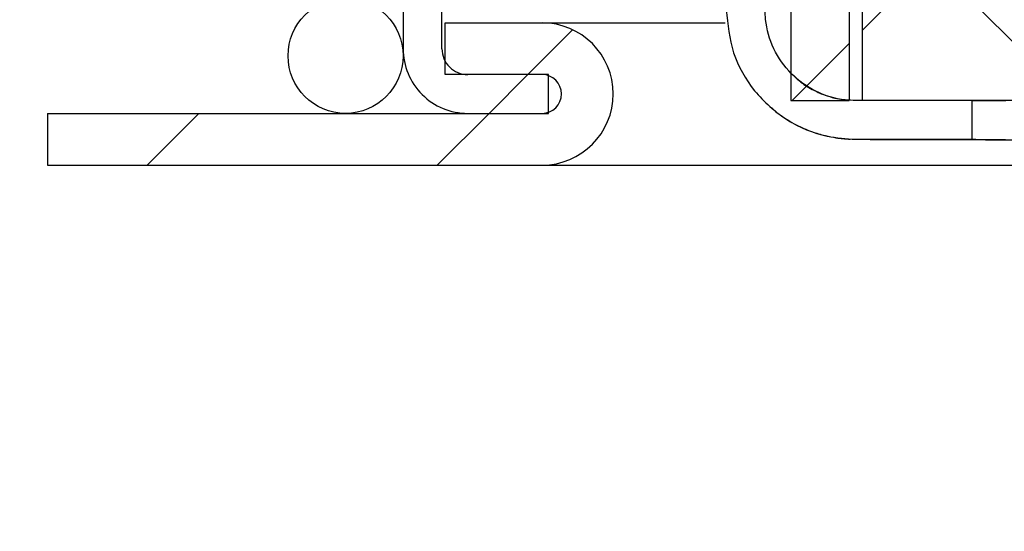
# Model space of a CAD drawing. Units: millimetres. Extents: x 4 to 414, y 6 to 293.
# Drawn here: x 78 to 93, y 61 to 69 of the extents above; entities that cross this region are included whole.
import ezdxf

# ---------------------------------------------------------------- set-up
doc = ezdxf.new("R2010")
doc.units = ezdxf.units.MM
doc.layers.add('FORMAT', color=7, linetype='Continuous')
doc.styles.add('SLDTEXTSTYLE0', font='TXT', dxfattribs={"width": 0.75})
doc.dimstyles.new('SLDDIMSTYLE0', dxfattribs={"dimtxt": 3.5, "dimasz": 2, "dimexe": 0, "dimexo": 0.0625, "dimgap": 0.875, "dimtad": 1, "dimrnd": 1e-09, "dimzin": 12, "dimdsep": 46, "dimtxsty": 'SLDTEXTSTYLE0', "dimsah": 1, "dimcen": 0.09, "dimadec": 0, "dimazin": 3, "dimtfac": 1, "dimtofl": 0, "dimtmove": 0, "dimatfit": 3, "dimfxl": 0, "dimfrac": 2, "dimtolj": 1, "dimtzin": 12, "dimarcsym": 0})
doc.dimstyles.new('SLDDIMSTYLE1', dxfattribs={"dimtxt": 3.5, "dimasz": 2, "dimexe": 0, "dimexo": 0.0625, "dimgap": 0.875, "dimtad": 1, "dimdec": 0, "dimrnd": 1e-09, "dimzin": 12, "dimdsep": 46, "dimtxsty": 'SLDTEXTSTYLE0', "dimsah": 1, "dimcen": 0.09, "dimadec": 0, "dimazin": 3, "dimtfac": 1, "dimtdec": 0, "dimtmove": 0, "dimatfit": 0, "dimfxl": 0, "dimfrac": 2, "dimtolj": 1, "dimtzin": 12, "dimarcsym": 0})
pattern_1 = [(45, (0, 0), (-2.245064030267288, 2.245064030267288), []), (135, (0, 0), (-2.245064030267288, -2.245064030267288), [])]
pattern_2 = [(45, (0, 0), (-6.735192090801866, 6.735192090801866), []), (45, (4.49013, 0), (-6.735192090801866, 6.735192090801866), [])]

# ---------------------------------------------------------------- blocks, each defined once
blk = doc.blocks.new('_D_3')
at = {"layer": 'FORMAT'}
for p, q in [((80.8717322660147, 109.240566158993), (56.35609933773568, 109.240566158993)), ((57.35609933773568, 109.240566158993), (57.35609933773568, 67.24056615899295)), ((77.37173226601469, 67.24056615899295), (56.35609933773568, 67.24056615899295))]:
    blk.add_line(p, q, dxfattribs=at)
for points in [[(57.35609933773568, 109.240566158993), (56.95609933773568, 107.240566158993), (57.75609933773568, 107.240566158993)], [(57.35609933773568, 67.24056615899295), (57.75609933773568, 69.24056615899295), (56.95609933773568, 69.24056615899295)]]:
    blk.add_solid(points, dxfattribs=at)
at = {"layer": 'FORMAT', "insert": (52.84436242315682, 85.65445496547012), "char_height": 3.5, "attachment_point": 1, "rotation": 90.00000000000041, "style": 'SLDTEXTSTYLE0'}
blk.add_mtext('42', dxfattribs=at)
blk = doc.blocks.new('_D_4')
at = {"layer": 'FORMAT'}
for p, q in [((57.35609933773568, 67.24056615899295), (57.35609933773568, 71.24056615899295)), ((77.37173226601469, 67.24056615899295), (56.35609933773568, 67.24056615899295)), ((57.35609933773568, 67.24056615899295), (57.35609933773568, 66.44056615899294)), ((77.37173226601469, 66.44056615899294), (56.35609933773568, 66.44056615899294)), ((57.35609933773568, 66.44056615899294), (57.35609933773568, 55.32876031859752))]:
    blk.add_line(p, q, dxfattribs=at)
for points in [[(57.35609933773568, 67.24056615899295), (57.75609933773568, 69.24056615899295), (56.95609933773568, 69.24056615899295)], [(57.35609933773568, 66.44056615899294), (56.95609933773568, 64.44056615899294), (57.75609933773568, 64.44056615899294)]]:
    blk.add_solid(points, dxfattribs=at)
at = {"layer": 'FORMAT', "insert": (52.84436242315682, 55.32876031859752), "char_height": 3.5, "attachment_point": 1, "rotation": 90.00000000000041, "style": 'SLDTEXTSTYLE0'}
blk.add_mtext('1', dxfattribs=at)

msp = doc.modelspace()

# ---------------------------------------------------------------- hatches: boundary and pattern name
at = {"linetype": 'Continuous', "lineweight": 18}
h = msp.add_hatch(dxfattribs=at)
h.set_pattern_fill('ANSI32', style=0)
h.set_pattern_definition(pattern_2)
edge = h.paths.add_edge_path(flags=0)
edge.add_line((86.02173226601467, 67.24056615899293), (78.37173226601469, 67.24056615899295))
edge.add_line((78.37173226601469, 67.24056615899295), (78.37173226601469, 66.44056615899294))
edge.add_line((78.37173226601469, 66.44056615899294), (86.02173226601468, 66.44056615899294))
edge.add_arc((86.02173226601467, 67.54056615899295), 1.1, 270.0000000000015, 450.0000000000008)
edge.add_line((86.02173226601467, 68.64056615899294), (84.52173226601467, 68.64056615899294))
edge.add_line((84.52173226601467, 68.64056615899294), (84.52173226601467, 67.84056615899293))
edge.add_line((84.52173226601467, 67.84056615899293), (86.02173226601467, 67.84056615899293))
edge.add_arc((86.02173226601467, 67.54056615899295), 0.2999999999999996, -90.0000000000008, 89.9999999999992, ccw=False)
at = {"layer": 'FORMAT', "linetype": 'Continuous', "lineweight": 18}
h = msp.add_hatch(dxfattribs=at)
h.set_pattern_fill('ANSI37', color=256, angle=2.8e-322, style=0)
h.set_pattern_definition(pattern_1)
edge = h.paths.add_edge_path(flags=0)
edge.add_line((123.3717322660147, 93.44056937129452), (123.3717322660147, 94.44056958544796))
edge.add_line((123.3717322660147, 94.44056958544796), (122.4722260886448, 94.44056958544795))
edge.add_line((122.4722260886448, 94.44056958544795), (122.4724245963003, 94.64056962827861))
edge.add_line((122.4724245963003, 94.64056962827861), (121.0164080064, 94.64056962827863))
edge.add_line((121.0164080064, 94.64056962827863), (121.0162036210379, 94.44056958544795))
edge.add_line((121.0162036210379, 94.44056958544795), (120.7285110548976, 94.44056958544795))
edge.add_line((120.7285110548976, 94.44056958544795), (120.7287151279106, 94.64056962827861))
edge.add_line((120.7287151279106, 94.64056962827861), (118.0651331705367, 94.64056962827861))
edge.add_line((118.0651331705367, 94.64056962827861), (118.0651331705367, 94.44056958544795))
edge.add_line((118.0651331705367, 94.44056958544795), (117.7937656491692, 94.44056958544795))
edge.add_line((117.7937656491692, 94.44056958544795), (117.7937656491692, 94.64056962827861))
edge.add_line((117.7937656491692, 94.64056962827861), (110.8716947972571, 94.64056962827863))
edge.add_ellipse((109.3717322660147, 78.44056615857602), major_axis=(6.047384751581248e-13, 2291.995733557529), ratio=0.000654451480008547, start_angle=270.2924803329712, end_angle=270.4049743818831, ccw=False)
edge.add_spline(control_points=[(110.8717127222425, 90.14056866458817), (110.8717129089802, 90.08467316750811), (110.8620746099701, 90.02800857358537), (110.8435941496585, 89.97525651978145), (110.8250919617113, 89.9224424449359), (110.7972161923907, 89.87209447152199), (110.7622752888562, 89.82838187927652), (110.7273342832202, 89.78466915929769), (110.6843644075134, 89.74638622396564), (110.6369240270541, 89.71670313004547), (110.589483140397, 89.68701971940116), (110.5362632194005, 89.6651176436547), (110.4816713403899, 89.652810355555), (110.4456925553065, 89.64469923570486), (110.4085871489662, 89.64056855751141), (110.3717054022436, 89.64056855751141)], knot_values=[1.971680466870817e-07, 1.971680466870817e-07, 1.971680466870817e-07, 1.971680466870817e-07, 0.0001678836559339866, 0.0001678836559339866, 0.0001678836559339866, 0.000335767284558079, 0.000335767284558079, 0.000335767284558079, 0.0005036513825823708, 0.0005036513825823708, 0.0005036513825823708, 0.0006715372616005694, 0.0006715372616005694, 0.0006715372616005694, 0.0007819976192601785, 0.0007819976192601785, 0.0007819976192601785, 0.0007819976192601785], weights=[1, 1, 1, 1, 1, 1, 1, 1, 1, 1, 1, 1, 1, 1, 1, 1], degree=3, periodic=0)
edge.add_line((110.3717054022436, 89.64056855751143), (108.371759129785, 89.64056855750499))
edge.add_spline(control_points=[(108.3717591297847, 89.64056855751141), (108.3524975797973, 89.64056855751146), (108.3332039554198, 89.64168523895644), (108.3140710242214, 89.64390745669377), (108.2584795034414, 89.6503642019902), (108.2032360629985, 89.66650814328189), (108.1529157775237, 89.69100254289067), (108.1025969971954, 89.71549620983954), (108.0558131794848, 89.74901542597769), (108.016438776596, 89.78878445628376), (107.9770652469016, 89.82855260464385), (107.9440148099332, 89.87566716622938), (107.9200245308749, 89.9262265073573), (107.8960345779814, 89.97678516109544), (107.8804428555144, 90.0321829825895), (107.8745405598697, 90.08783240499235), (107.872683928593, 90.10533753594144), (107.8717517509768, 90.12296534986511), (107.8717518097866, 90.14056866458817)], knot_values=[0.0007820117916689864, 0.0007820117916689864, 0.0007820117916689864, 0.0007820117916689864, 0.0008394416924066777, 0.0008394416924066777, 0.0008394416924066777, 0.001007337557693204, 0.001007337557693204, 0.001007337557693204, 0.001175228326768137, 0.001175228326768137, 0.001175228326768137, 0.001343115308008145, 0.001343115308008145, 0.001343115308008145, 0.001510999959912996, 0.001510999959912996, 0.001510999959912996, 0.001563133634064834, 0.001563133634064834, 0.001563133634064834, 0.001563133634064834], weights=[1, 1, 1, 1, 1, 1, 1, 1, 1, 1, 1, 1, 1, 1, 1, 1, 1, 1, 1], degree=3, periodic=0)
edge.add_ellipse((109.3717322660147, 78.44056615857602), major_axis=(6.047384751581248e-13, 2291.995733557529), ratio=0.000654451480008547, start_angle=89.59502561811689, end_angle=89.70751966702869, ccw=False)
edge.add_line((107.8717697347723, 94.64056962827863), (105.3716947972571, 94.64056962827863))
edge.add_ellipse((103.8717322660147, 78.44056615860703), major_axis=(6.047384751581252e-13, 2291.99573355753), ratio=0.000654451480008547, start_angle=270.3049796081282, end_angle=270.4049743818823, ccw=False)
edge.add_spline(control_points=[(105.3717110161301, 90.64056877166487), (105.3717112108481, 90.58467333073291), (105.3620729278837, 90.52800879234368), (105.3435924919771, 90.47525678948392), (105.325090328634, 90.42244276612843), (105.297214593746, 90.37209484163245), (105.262273735754, 90.32838228560847), (105.2273327642376, 90.28466958756056), (105.1843629321067, 90.24638666786416), (105.1369226018825, 90.21670356611652), (105.0894817171529, 90.18702011741847), (105.0362617996422, 90.16511799797354), (104.9816699172825, 90.15281064037895), (104.9456908029694, 90.14469940100328), (104.9085850442958, 90.14056866458814), (104.8717029501177, 90.14056866458814)], knot_values=[1.97168046041718e-07, 1.97168046041718e-07, 1.97168046041718e-07, 1.97168046041718e-07, 0.0001678834874890829, 0.0001678834874890829, 0.0001678834874890829, 0.0003357669444492463, 0.0003357669444492463, 0.0003357669444492463, 0.0005036509239132542, 0.0005036509239132542, 0.0005036509239132542, 0.0006715368546686324, 0.0006715368546686324, 0.0006715368546686324, 0.0007819982569131549, 0.0007819982569131549, 0.0007819982569131549, 0.0007819982569131549], weights=[1, 1, 1, 1, 1, 1, 1, 1, 1, 1, 1, 1, 1, 1, 1, 1], degree=3, periodic=0)
edge.add_line((104.8717029501177, 90.14056866458817), (102.871761581911, 90.14056866458172))
edge.add_spline(control_points=[(102.8717615819107, 90.14056866458814), (102.8525003728307, 90.14056866458819), (102.8332070913158, 90.14168530086948), (102.8140744930519, 90.14390743023007), (102.7584826552475, 90.1503640679167), (102.7032388709345, 90.16650797133174), (102.6529182724821, 90.19100241911234), (102.6025993075292, 90.21549607175794), (102.5558153020471, 90.24901531892462), (102.5164407474339, 90.28878442380359), (102.4770671435623, 90.32855256841421), (102.4440166351598, 90.37566714712901), (102.4200263070128, 90.4262265197815), (102.3960363353723, 90.47678514110011), (102.3804445922695, 90.53218293620982), (102.3745422803427, 90.58783233551358), (102.3726856370141, 90.60533752453794), (102.3717534545758, 90.62296539791932), (102.3717535158991, 90.64056877166486)], knot_values=[0.0007820135801129551, 0.0007820135801129551, 0.0007820135801129551, 0.0007820135801129551, 0.0008394424600222247, 0.0008394424600222247, 0.0008394424600222247, 0.001007339249941338, 0.001007339249941338, 0.001007339249941338, 0.001175230509330667, 0.001175230509330667, 0.001175230509330667, 0.00134311764468994, 0.00134311764468994, 0.00134311764468994, 0.001511002234231273, 0.001511002234231273, 0.001511002234231273, 0.00156313608322342, 0.00156313608322342, 0.00156313608322342, 0.00156313608322342], weights=[1, 1, 1, 1, 1, 1, 1, 1, 1, 1, 1, 1, 1, 1, 1, 1, 1, 1, 1], degree=3, periodic=0)
edge.add_ellipse((103.8717322660147, 78.44056615860703), major_axis=(6.047384751581252e-13, 2291.99573355753), ratio=0.000654451480008547, start_angle=89.59502561811757, end_angle=89.69502039187182, ccw=False)
edge.add_line((102.3717697347723, 94.64056962827863), (101.4717322660147, 94.64056962827863))
edge.add_ellipse((101.4717322660147, 92.24056911431038), major_axis=(1.379875228324473e-11, -2.400000513968253), ratio=0.9999997858466072, start_angle=179.9999999996706, end_angle=269.9999999996714)
edge.add_line((99.07173226601472, 92.24056911431038), (99.07173226601472, 90.64056877166487))
edge.add_ellipse((98.07173226601472, 90.64056877166487), major_axis=(-5.749480118018639e-12, 1.000000214153439), ratio=0.9999997858466071, start_angle=179.9999999996698, end_angle=269.99999999967054, ccw=False)
edge.add_line((98.07173226601472, 89.64056855751143), (95.87173324286705, 89.64056855752067))
edge.add_spline(control_points=[(95.87173324286759, 89.64056855751149), (95.78089326233264, 89.64056855751161), (95.68947335467625, 89.6301202510342), (95.60097588269988, 89.60962392167065), (95.47013073165311, 89.579319719171), (95.34271321168185, 89.52600698784714), (95.22927482559308, 89.45410058477226), (95.11583642913688, 89.38219417512566), (95.01324839663313, 89.28971082240271), (94.93000608663904, 89.18430911764577), (94.84688949058294, 89.07906659231787), (94.78077136131569, 88.95804966306306), (94.73711078275684, 88.83125016954179)], knot_values=[0.001580166155103833, 0.001580166155103833, 0.001580166155103833, 0.001580166155103833, 0.001854951664096966, 0.001854951664096966, 0.001854951664096966, 0.002261839914209219, 0.002261839914209219, 0.002261839914209219, 0.002668728200873331, 0.002668728200873331, 0.002668728200873331, 0.003075001983543394, 0.003075001983543394, 0.003075001983543394, 0.003075001983543394], weights=[1, 1, 1, 1, 1, 1, 1, 1, 1, 1, 1, 1, 1], degree=3, periodic=0)
edge.add_spline(control_points=[(94.73711078275686, 88.83125016954178), (94.14865126550507, 87.12224009207026), (93.56019182214244, 85.41322998915663), (92.97173244050292, 83.70421986499007)], knot_values=[2.115241874880297e-07, 2.115241874880297e-07, 2.115241874880297e-07, 2.115241874880297e-07, 0.005422664883608011, 0.005422664883608011, 0.005422664883608011, 0.005422664883608011], weights=[1, 1, 1, 1], degree=3, periodic=0)
edge.add_line((92.97173226601473, 83.70421992507116), (92.97173226601473, 76.89056615899293))
edge.add_line((92.97173226601473, 76.89056615899293), (92.17173226601471, 76.89056615899293))
edge.add_line((92.17173226601471, 76.89056615899293), (92.17173226601471, 75.44056615899292))
edge.add_line((92.17173226601471, 75.44056615899292), (91.17173232587129, 75.44056615899292))
edge.add_ellipse((123.3717322660147, 78.44056615871915), major_axis=(1.298171926672775e-11, 49201.50841370162), ratio=0.0006544514800085469, start_angle=90.00349353798639, end_angle=90.00733643135837)
edge.add_line((91.17173252998218, 72.14056480982626), (89.87173251973866, 72.14056480982626))
edge.add_ellipse((123.3717322660147, 78.44056615871907), major_axis=(-1.350582594519812e-11, -51187.90471611814), ratio=0.000654451480008547, start_angle=270.0070517340206, end_angle=270.0123125515284)
edge.add_line((89.87173303952429, 67.4405638033051), (90.77173306087883, 67.4405638033051))
edge.add_ellipse((123.3717322660147, 78.44056615871915), major_axis=(1.314298286010325e-11, 49812.70727598363), ratio=0.0006544514800085469, start_angle=90.01023699729348, end_angle=90.01265246860072, ccw=False)
edge.add_line((90.77173278635512, 69.54056425302733), (92.37173281321134, 69.54056425302733))
edge.add_ellipse((123.3717322660147, 78.44056615871915), major_axis=(1.249792848660125e-11, 47367.9118268556), ratio=0.000654451480008547, start_angle=90.00508028040451, end_angle=90.01076535845033, ccw=False)
edge.add_line((92.3717323878749, 74.24056615899292), (93.17173226601471, 74.24056615899292))
edge.add_arc((93.17173226601471, 75.24056615899292), 1, 270.0000000000008, 360.0000000000008)
edge.add_line((94.17173226601471, 75.24056615899292), (94.17173226601471, 83.50340875116906))
edge.add_spline(control_points=[(94.17173243407728, 83.50340869330047), (94.7229175364098, 85.10416645037019), (95.27410269513902, 86.70492418802094), (95.82528792106967, 88.30568190253238)], knot_values=[0.004652814395322053, 0.004652814395322053, 0.004652814395322053, 0.004652814395322053, 0.009731797927946376, 0.009731797927946376, 0.009731797927946376, 0.009731797927946376], weights=[1, 1, 1, 1], degree=3, periodic=0)
edge.add_spline(control_points=[(95.82528792106969, 88.30568190253238), (95.83179352617114, 88.32457554674447), (95.84126644166517, 88.34268075388384), (95.85307893145728, 88.35879775652887), (95.86631162830724, 88.3768524946819), (95.88284398936077, 88.39287157435989), (95.90130696281805, 88.4055284478606), (95.91976993455, 88.41818532017857), (95.94067275008055, 88.42782907915017), (95.96228443776178, 88.43366111975507), (95.97920034344962, 88.43822597606318), (95.99687065276774, 88.44056830052732), (96.01439166239486, 88.44056830052732)], knot_values=[7.217358697652873e-06, 7.217358697652873e-06, 7.217358697652873e-06, 7.217358697652873e-06, 6.715430361057847e-05, 6.715430361057847e-05, 6.715430361057847e-05, 0.0001343086076004264, 0.0001343086076004264, 0.0001343086076004264, 0.0002014629054251575, 0.0002014629054251575, 0.0002014629054251575, 0.0002539901614236251, 0.0002539901614236251, 0.0002539901614236251, 0.0002539901614236251], weights=[1, 1, 1, 1, 1, 1, 1, 1, 1, 1, 1, 1, 1], degree=3, periodic=0)
edge.add_line((96.01439166239484, 88.44056830052735), (110.0717016719945, 88.4405683005273))
edge.add_spline(control_points=[(110.0717016719945, 88.4405683005273), (110.2042985845857, 88.4405683005273), (110.3376975049645, 88.45539823080432), (110.467056766847, 88.4845207752318), (110.6635999745208, 88.52876838621926), (110.855214358363, 88.6075590502745), (111.0260323226513, 88.71436872510408), (111.19684992334, 88.82117817258073), (111.3515824759532, 88.9589523678141), (111.4774164831793, 89.11628231855693), (111.6032504508064, 89.27361221978936), (111.7036565332494, 89.45483719790826), (111.7703200351513, 89.64494996114306), (111.8369617905914, 89.83500070723454), (111.8717207456411, 90.03917253495314), (111.8717203384951, 90.2405686860035)], knot_values=[0.000720113529228197, 0.000720113529228197, 0.000720113529228197, 0.000720113529228197, 0.001122897214474744, 0.001122897214474744, 0.001122897214474744, 0.001735900193554609, 0.001735900193554609, 0.001735900193554609, 0.002348901929990772, 0.002348901929990772, 0.002348901929990772, 0.002961903493756485, 0.002961903493756485, 0.002961903493756485, 0.003574705092775778, 0.003574705092775778, 0.003574705092775778, 0.003574705092775778], weights=[1, 1, 1, 1, 1, 1, 1, 1, 1, 1, 1, 1, 1, 1, 1, 1], degree=3, periodic=0)
edge.add_ellipse((109.3717322660147, 78.44056615857497), major_axis=(1.007897458596875e-12, 3819.992889262548), ratio=0.000654451480008547, start_angle=270.1769876117253, end_angle=270.2249844725678)
edge.add_line((111.8717129921289, 93.4405693712945), (123.3717322660147, 93.44056937129452))
h = msp.add_hatch(dxfattribs=at)
h.set_pattern_fill('ANSI32', color=256, style=0)
h.set_pattern_definition(pattern_2)
edge = h.paths.add_edge_path(flags=0)
edge.add_ellipse((123.3717322660147, 78.44056615872003), major_axis=(-1.421618093926094e-11, -51799.10357840033), ratio=0.0006544514800085446, start_angle=269.99734532277887, end_angle=269.99834082709236, ccw=False)
edge.add_line((89.47173230240189, 80.84056667296117), (88.87173230176907, 80.84056667296117))
edge.add_ellipse((123.3717322660147, 78.44056615872003), major_axis=(-1.446779476119476e-11, -52715.90187182336), ratio=0.0006544514800085445, start_angle=269.9973914910784, end_angle=269.9983696822734)
edge.add_line((88.87173227998127, 79.94056615899292), (89.47173228022845, 79.94056615899292))
h = msp.add_hatch(dxfattribs=at)
h.set_pattern_fill('ANSI32', color=256, style=0)
h.set_pattern_definition(pattern_2)
edge = h.paths.add_edge_path(flags=0)
edge.add_line((89.47173228022811, 76.94056615898504), (88.87173226601475, 76.94056615899294))
edge.add_ellipse((123.3717322660147, 78.44056615872003), major_axis=(-1.446779476119476e-11, -52715.90187182336), ratio=0.0006544514800085445, start_angle=270.0016303177254, end_angle=270.010434035739)
edge.add_spline(control_points=[(88.87173283808374, 68.8405641031199), (88.8717328647543, 68.61678214722245), (88.91035720192214, 68.3899158763725), (88.98440918871997, 68.17874138208737), (89.0584829232308, 67.96750486971881), (89.17004847330615, 67.7661442137686), (89.30986704944225, 67.5913341795335), (89.44968562407679, 67.41652414717575), (89.62161359428741, 67.26344325883814), (89.81141353070512, 67.14476821781611), (90.00121344222295, 67.02609319236308), (90.21412023306647, 66.93855080105638), (90.43250299497602, 66.88939047783526), (90.57621851938532, 66.85703855788482), (90.72442124317534, 66.84056367481304), (90.87173315267597, 66.84056367481304)], knot_values=[1.97163015030074e-07, 1.97163015030074e-07, 1.97163015030074e-07, 1.97163015030074e-07, 0.0006715430298682306, 0.0006715430298682306, 0.0006715430298682306, 0.001343086059709938, 0.001343086059709938, 0.001343086059709938, 0.0020146290838945, 0.0020146290838945, 0.0020146290838945, 0.002686172020171135, 0.002686172020171135, 0.002686172020171135, 0.003127365272241984, 0.003127365272241984, 0.003127365272241984, 0.003127365272241984], weights=[1, 1, 1, 1, 1, 1, 1, 1, 1, 1, 1, 1, 1, 1, 1, 1], degree=3, periodic=0)
edge.add_line((90.87173315267597, 66.84056367481304), (92.6717332046626, 66.84056367481305))
edge.add_ellipse((123.3717322660147, 78.44056615872003), major_axis=(-1.287424055561389e-11, -46909.51268014425), ratio=0.0006544514800085446, start_angle=270.0134355204172, end_angle=270.01416836699997, ccw=False)
edge.add_line((92.67173311007234, 67.44056380330511), (90.87173306332457, 67.44056380330511))
edge.add_spline(control_points=[(90.87173306332457, 67.44056380330511), (90.81767386534779, 67.44056380330511), (90.7635242171991, 67.44370545649795), (90.70982773408936, 67.44995722325135), (90.5541858033368, 67.46807828056761), (90.39952610235959, 67.51332104367619), (90.25865606222389, 67.58193893579484), (90.11778599779207, 67.65055683974815), (89.98682022965095, 67.74444244630527), (89.87660408209975, 67.85582104665085), (89.76638791032836, 67.96719967147203), (89.67388147074143, 68.09914325688057), (89.60674525661511, 68.24072549919853), (89.53960903077102, 68.38230776622794), (89.4959913394611, 68.53743370700748), (89.4795041825027, 68.69325727651224), (89.47433049365878, 68.7421548921047), (89.47173285417267, 68.79139354417575), (89.47173284820875, 68.84056410311992)], knot_values=[0.002189215412021827, 0.002189215412021827, 0.002189215412021827, 0.002189215412021827, 0.002350399753352198, 0.002350399753352198, 0.002350399753352198, 0.002820479583843754, 0.002820479583843754, 0.002820479583843754, 0.00329055949573733, 0.00329055949573733, 0.00329055949573733, 0.003760639512343443, 0.003760639512343443, 0.003760639512343443, 0.004230719612845736, 0.004230719612845736, 0.004230719612845736, 0.004376340349988304, 0.004376340349988304, 0.004376340349988304, 0.004376340349988304], weights=[1, 1, 1, 1, 1, 1, 1, 1, 1, 1, 1, 1, 1, 1, 1, 1, 1, 1, 1], degree=3, periodic=0)
edge.add_ellipse((123.3717322660147, 78.44056615872003), major_axis=(-1.421618093926094e-11, -51799.10357840033), ratio=0.0006544514800085446, start_angle=270.001659172907, end_angle=270.01061870894, ccw=False)
h = msp.add_hatch(dxfattribs=at)
h.set_pattern_fill('ANSI37', color=256, angle=2.8e-322, style=0)
h.set_pattern_definition(pattern_1)
edge = h.paths.add_edge_path(flags=0)
edge.add_line((90.87173232531882, 81.44056680145323), (89.72173232329207, 81.44056680145323))
edge.add_ellipse((123.3717322660147, 78.44056615871939), major_axis=(-1.410587702922489e-11, -51417.1042894728), ratio=0.0006544514800085609, start_angle=269.9966570000812, end_angle=269.9985513670126)
edge.add_line((89.72173227677015, 79.74056615899292), (90.87173227715073, 79.7405661589929))
edge.add_ellipse((123.3717322660147, 78.44056615871939), major_axis=(-1.362380396581898e-11, -49659.90756041207), ratio=0.0006544514800085609, start_angle=269.99653870931473, end_angle=269.9985001076915, ccw=False)
h = msp.add_hatch(dxfattribs=at)
h.set_pattern_fill('ANSI37', color=256, angle=2.8e-322, style=0)
h.set_pattern_definition(pattern_1)
edge = h.paths.add_edge_path(flags=0)
edge.add_ellipse((123.3717322660147, 78.44056615871939), major_axis=(-1.410587702922489e-11, -51417.1042894728), ratio=0.0006544514800085609, start_angle=270.0014486329864, end_angle=270.004791633219)
edge.add_line((89.72173238368781, 74.14056523813312), (90.87173238785161, 74.14056523813312))
edge.add_ellipse((123.3717322660147, 78.44056615871939), major_axis=(-1.362380396581898e-11, -49659.90756041207), ratio=0.0006544514800085609, start_angle=270.0014998923079, end_angle=270.00496118331796, ccw=False)
edge.add_line((90.87173227715073, 77.14056615899291), (89.72173226601477, 77.14056615899291))
h = msp.add_hatch(dxfattribs=at)
h.set_pattern_fill('ANSI37', color=256, style=0)
h.set_pattern_definition(pattern_1)
edge = h.paths.add_edge_path(flags=0)
edge.add_line((90.97173306578532, 67.44056380330511), (123.3717322660147, 67.44056380330504))
edge.add_line((123.3717322660147, 67.44056380330504), (123.3717322660147, 69.44056423161192))
edge.add_line((123.3717322660147, 69.44056423161192), (90.97173280139836, 69.44056423161199))
edge.add_ellipse((123.3717322660147, 78.44056615873609), major_axis=(1.275121576078757e-11, 49507.10784484367), ratio=0.000654451480008533, start_angle=90.0104159210934, end_angle=90.01273057025995)
h = msp.add_hatch(dxfattribs=at)
h.set_pattern_fill('ANSI37', color=256, style=0)
h.set_pattern_definition(pattern_1)
edge = h.paths.add_edge_path(flags=0)
edge.add_line((93.57173261814624, 71.44056465991886), (92.47173260561081, 71.44056465991886))
edge.add_ellipse((123.3717322660147, 78.44056615870868), major_axis=(-1.217645126360707e-11, -47215.11211128697), ratio=0.0006544514800085209, start_angle=270.008494537575, end_angle=270.0109215483369)
edge.add_spline(control_points=[(92.47173282738784, 69.44056423161202), (99.26939469301696, 75.36328132500256), (106.0670561726871, 81.28599886136907), (112.8647196548921, 87.20871409937142), (114.4837256195628, 88.61933281012018), (116.1027316367611, 90.0299514605823), (117.7217386716705, 91.44056894298764)], knot_values=[3.044521691452053e-07, 3.044521691452053e-07, 3.044521691452053e-07, 3.044521691452053e-07, 0.02704805965421727, 0.02704805965421727, 0.02704805965421727, 0.0334900491874893, 0.0334900491874893, 0.0334900491874893, 0.0334900491874893], weights=[1, 1, 1, 1, 1, 1, 1], degree=3, periodic=0)
edge.add_line((117.7217386716705, 91.44056894298764), (116.5262830075646, 91.44056894298765))
edge.add_spline(control_points=[(116.5262830075647, 91.44056894298764), (108.8747620306856, 84.77390564660067), (101.2232484543238, 78.10723385643196), (93.57173261814621, 71.44056465991888)], knot_values=[3.044524411478729e-07, 3.044524411478729e-07, 3.044524411478729e-07, 3.044524411478729e-07, 0.03044552665401356, 0.03044552665401356, 0.03044552665401356, 0.03044552665401356], weights=[1, 1, 1, 1], degree=3, periodic=0)
h = msp.add_hatch(dxfattribs=at)
h.set_pattern_fill('ANSI32', color=256, angle=2.8e-322, style=0)
h.set_pattern_definition([(45, (0, 0), (-6.735192090801866, 6.735192090801866), []), (45, (4.49013, 2e-323), (-6.735192090801866, 6.735192090801866), [])])
edge = h.paths.add_edge_path(flags=0)
edge.add_line((84.47173226601468, 76.94056615899294), (83.87173226601469, 76.94056615899294))
edge.add_line((83.87173226601469, 76.94056615899294), (83.87173226601469, 68.24056615899293))
edge.add_arc((84.87173226601469, 68.24056615899293), 1, 180, 270.0000000000008)
edge.add_line((84.87173226601469, 67.24056615899293), (86.12173226601469, 67.24056615899293))
edge.add_line((86.12173226601469, 67.24056615899293), (86.12173226601469, 67.84056615899293))
edge.add_line((86.12173226601469, 67.84056615899293), (84.87173226601469, 67.84056615899293))
edge.add_arc((84.87173226601469, 68.24056615899293), 0.3999999999999988, 180, 270, ccw=False)
edge.add_line((84.47173226601468, 68.24056615899293), (84.47173226601468, 76.94056615899294))

# ---------------------------------------------------------------- linework, layer by layer
at = {"color": 7, "linetype": 'Continuous', "lineweight": 25}
for p, q in [((83.87173226601469, 76.94056615899294), (83.87173226601469, 68.24056615899293)), ((84.47173226601468, 68.24056615899293), (84.47173226601468, 76.94056615899294)), ((90.77173278635502, 69.5405642530263), (90.77173306087874, 67.44056380330701)), ((90.97173280139833, 69.44056423161729), (90.97173306578532, 67.44056380330245)), ((84.52173226601467, 67.84056615899291), (84.52173226601467, 68.64056615899293)), ((84.52173226601467, 68.64056615899293), (86.02173226601467, 68.64056615899293)), ((86.02173226601467, 68.64056615899293), (88.85467088861695, 68.64056615899293)), ((86.02173226601467, 67.84056615899291), (84.52173226601467, 67.84056615899291)), ((86.12173226601469, 67.84056615899291), (84.87173226601469, 67.84056615899291)), ((86.12173226601469, 67.24056615899293), (86.12173226601469, 67.84056615899291)), ((89.87173303952426, 67.44056380330508), (90.77173306087883, 67.44056380330508)), ((92.67173311007234, 67.44056380330511), (90.87173306332456, 67.44056380330511)), ((123.3717322660147, 67.44056380330504), (90.97173306578532, 67.4405638033051)), ((92.6717331100723, 67.44056380333058), (92.67173320466256, 66.84056367483312)), ((78.37173226601469, 67.24056615899293), (78.37173226601469, 66.44056615899292)), ((78.37173226601469, 67.24056615899293), (86.02173226601467, 67.24056615899293)), ((84.87173226601469, 67.24056615899293), (86.12173226601469, 67.24056615899293)), ((90.87173315267597, 66.84056367481304), (92.6717332046626, 66.84056367481304)), ((78.37173226601469, 66.44056615899292), (86.02173226601468, 66.44056615899292)), ((86.02173226601468, 66.44056615899292), (123.3717322660145, 66.4405661589928))]:
    msp.add_line(p, q, dxfattribs=at)
at = {"color": 7, "linetype": 'Continuous', "lineweight": 25, "flags": 128}
for points in [[(92.67173311007234, 67.44056380330511), (92.72964196235104, 67.4393350339095), (92.90227115743824, 67.43811088251925), (93.1889743921528, 67.43689593221158)], [(90.87555417182018, 66.84024246014896), (90.92854213744856, 66.83931158271139), (91.09787824594945, 66.83806385064331), (91.3791541467493, 66.83682480628742), (91.77139425243, 66.83559874718961), (92.27323810334723, 66.83438992585721), (92.88294508629741, 66.83320253500943), (93.59840047172291, 66.8320406930353)], [(92.6717332046626, 66.84056367481304), (92.72966575883528, 66.83933490923344), (92.90231794413134, 66.83811076258195), (93.18904337480507, 66.83689581789321)]]:
    msp.add_lwpolyline(points, dxfattribs=at)
at = {"color": 7, "linetype": 'Continuous', "lineweight": 25}
msp.add_circle((82.9817322660146, 68.1305661589931), 0.8900000000000006, dxfattribs=at)
for centre, radius, start, end in [((86.02173226601467, 67.54056615899293), 1.100000000000009, 270.0000000000015, 90), ((84.87173226601469, 68.24056615899293), 1, 179.9999999999998, 270.0000000000008), ((84.87173226601469, 68.24056615899293), 0.4000000000000199, 179.9999999999741, 270.0000000000008), ((86.02173226601467, 67.54056615899293), 0.2999999999999972, 270.0000000000008, 90)]:
    msp.add_arc(centre, radius, start, end, dxfattribs=at)
msp.add_ellipse((123.3717322660147, 78.44056615871905), major_axis=(4.263256414560601e-13, -51187.90471611814), ratio=0.0006544514800085469, start_param=4.712512056361324, end_param=4.712603874948182, dxfattribs=at)
for points, knots in [([(88.8717328380838, 68.84056410311992), (88.8938290042695, 68.6157829004778), (88.93802782588043, 68.166154481069), (89.2827517849998, 67.56682991064866), (89.79020103767189, 67.11447232776243), (90.35258558912291, 66.87472843629457), (90.7242291447596, 66.8502708170628), (90.87173315267597, 66.84056367481304)], [0, 0, 0, 0, 0.2146307734627218, 0.4293245800547754, 0.6440183843411406, 0.8587121604617689, 1, 1, 1, 1]), ([(90.87173306332456, 67.44056380330511), (90.81767273045104, 67.44249094392563), (90.6069158301624, 67.45000399761979), (90.24676725253128, 67.55881670060923), (89.85735549096057, 67.8367562239171), (89.58343506783784, 68.22908489427284), (89.4800394765137, 68.58554331111232), (89.47333436322522, 68.79139618409435), (89.47173284820893, 68.84056410311992)], [0, 0, 0, 0, 0.07405338689833073, 0.2887008171977438, 0.5033482845177769, 0.717995799006916, 0.9326433509601391, 1, 1, 1, 1]), ([(89.89243852074586, 67.84879443617199), (89.92797056373061, 67.8124922225597), (90.01915286623891, 67.71933350875487), (90.18951025665034, 67.61237326433647), (90.37751826921134, 67.52593131360946), (90.53787917878311, 67.47819200189788), (90.65528253346666, 67.45642405195068), (90.69847147327681, 67.45143668288186), (90.71275259278839, 67.44978752886159)], [0, 0, 0, 0, 0.1576284309997257, 0.4045059634058614, 0.6203962177174212, 0.8000910370190463, 0.9338968772024765, 0.9999999999999999, 0.9999999999999999, 0.9999999999999999, 0.9999999999999999]), ([(89.5779067033997, 67.32391815388708), (89.6186952630927, 67.28750219613832), (89.73241063974518, 67.18597729840407), (89.94071973364373, 67.06464310268454), (90.17785114431602, 66.9592773267067), (90.38767084797368, 66.89667666671994), (90.55527517094377, 66.86404705332416), (90.66606414938788, 66.85063577191683), (90.72803587399972, 66.84547452898778), (90.76753111511881, 66.84305714812376), (90.78102964666654, 66.8425147305649), (90.7883416653762, 66.84222090843139)], [0, 0, 0, 0, 0.1048321324652725, 0.2922639465158181, 0.4595987969948501, 0.6030477476164077, 0.7143038715053597, 0.7941598917472201, 0.8510519050956035, 0.9193163157889768, 1, 1, 1, 1])]:
    msp.add_open_spline(points, degree=3, knots=knots, dxfattribs=at)

# ---------------------------------------------------------------- dimensions: what is measured, and where the dimension line sits
at = {"layer": 'FORMAT'}
for base, p1, p2, dimstyle, picture, middle in [((57.35609933773565, 67.24056615899295), (81.8717322660147, 109.240566158993), (78.37173226601469, 67.24056615899295), 'SLDDIMSTYLE0', '_D_3', (57.35609933773565, 88.240566158993)), ((57.35609933773566, 66.44056615899294), (78.37173226601469, 67.24056615899295), (78.37173226601469, 66.44056615899294), 'SLDDIMSTYLE1', '_D_4', (57.35609933773565, 56.62181591535896))]:
    dim = msp.add_linear_dim(base=base, p1=p1, p2=p2, angle=90.0000000000002, dimstyle=dimstyle, dxfattribs=at)
    dim.commit()
    dim.dimension.update_dxf_attribs({"geometry": picture, "text_midpoint": middle, "dimtype": 160})

doc.saveas('drawing.dxf')
